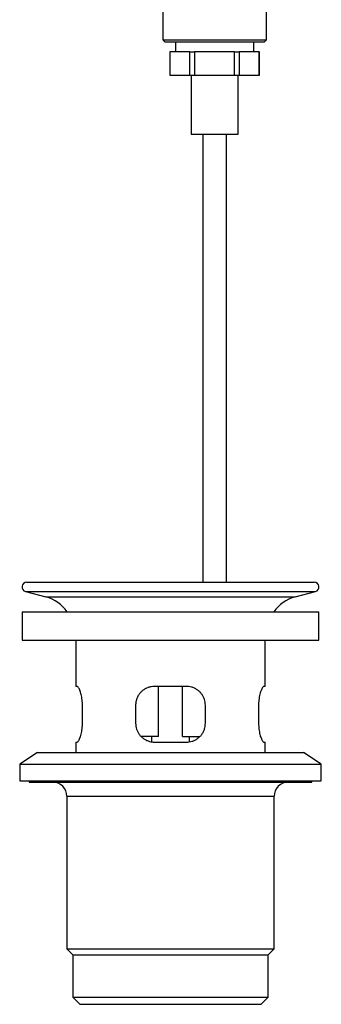
# Model space of a CAD drawing. Units: millimetres. Extents: x 60 to 1238, y 76 to 1722.
# Drawn here: x 328 to 392, y 834 to 1043 of the extents above; entities that cross this region are included whole.
import ezdxf

# ---------------------------------------------------------------- set-up
doc = ezdxf.new("R2010")
doc.units = ezdxf.units.MM
doc.header["$LTSCALE"] = 6

msp = doc.modelspace()

# ---------------------------------------------------------------- linework, layer by layer
at = {"color": 7, "linetype": 'Continuous', "lineweight": 25}
for p, q in [((358.81, 1048.985), (358.81, 1038.472)), ((380.81, 1038.472), (380.81, 1048.985)), ((358.81, 1038.472), (359.31, 1037.972)), ((358.81, 1038.472), (369.81, 1038.472)), ((369.81, 1037.972), (359.31, 1037.972)), ((361.51, 1037.972), (361.51, 1035.972)), ((369.81, 1038.472), (380.81, 1038.472)), ((380.31, 1037.972), (369.81, 1037.972)), ((378.11, 1035.972), (378.11, 1037.972)), ((380.31, 1037.972), (380.81, 1038.472)), ((360.31, 1035.972), (360.31, 1030.972)), ((360.31, 1035.972), (360.327, 1035.972)), ((360.327, 1035.972), (360.327, 1030.972)), ((364.57, 1035.972), (360.327, 1035.972)), ((364.57, 1035.972), (365.567, 1035.972)), ((364.57, 1030.972), (364.57, 1035.972)), ((365.567, 1035.972), (365.567, 1030.972)), ((374.053, 1035.972), (365.567, 1035.972)), ((374.053, 1035.972), (375.05, 1035.972)), ((374.053, 1030.972), (374.053, 1035.972)), ((375.05, 1035.972), (375.05, 1030.972)), ((379.292, 1035.972), (375.05, 1035.972)), ((379.292, 1030.972), (379.292, 1035.972)), ((379.292, 1035.972), (379.31, 1035.972)), ((379.31, 1030.972), (379.31, 1035.972)), ((360.31, 1030.972), (360.327, 1030.972)), ((360.327, 1030.972), (364.57, 1030.972)), ((364.57, 1030.972), (365.567, 1030.972)), ((364.81, 1030.972), (364.81, 1018.472)), ((365.567, 1030.972), (374.053, 1030.972)), ((374.053, 1030.972), (375.05, 1030.972)), ((374.81, 1018.472), (374.81, 1030.972)), ((375.05, 1030.972), (379.292, 1030.972)), ((379.292, 1030.972), (379.31, 1030.972)), ((364.81, 1018.472), (369.81, 1018.472)), ((367.31, 1018.472), (367.31, 923.488)), ((369.81, 1018.472), (374.81, 1018.472)), ((372.31, 923.488), (372.31, 1018.472)), ((329.96, 923.488), (390.96, 923.488)), ((329.701, 921.522), (334.03, 920.362)), ((386.889, 920.362), (391.219, 921.522)), ((328.96, 917.188), (328.96, 911.188)), ((328.96, 917.188), (360.46, 917.188)), ((360.46, 917.188), (391.96, 917.188)), ((391.96, 911.188), (391.96, 917.188)), ((328.96, 911.188), (360.46, 911.188)), ((340.36, 911.188), (340.36, 901.388)), ((360.46, 911.188), (391.96, 911.188)), ((380.56, 901.388), (380.56, 911.188)), ((340.65, 901.388), (340.36, 901.388)), ((363.86, 901.388), (357.06, 901.388)), ((357.915, 890.788), (357.915, 901.388)), ((363.005, 890.788), (363.005, 901.388)), ((380.56, 901.388), (380.27, 901.388)), ((341.772, 893.588), (341.772, 897.388)), ((353.06, 897.388), (353.06, 893.588)), ((367.86, 893.588), (367.86, 897.388)), ((379.148, 897.388), (379.148, 893.588)), ((340.36, 889.588), (340.36, 887.388)), ((340.36, 889.588), (340.65, 889.588)), ((357.915, 890.788), (354.213, 890.788)), ((356.46, 890.788), (356.46, 889.638)), ((357.06, 889.588), (363.86, 889.588)), ((363.005, 890.788), (366.711, 890.788)), ((364.46, 889.634), (364.46, 890.788)), ((380.27, 889.588), (380.56, 889.588)), ((380.56, 887.388), (380.56, 889.588)), ((332.21, 887.388), (328.46, 884.888)), ((332.21, 887.388), (388.71, 887.388)), ((392.46, 884.888), (388.71, 887.388)), ((328.46, 884.888), (328.46, 881.388)), ((328.46, 884.888), (392.46, 884.888)), ((392.46, 881.388), (392.46, 884.888)), ((328.46, 881.388), (392.46, 881.388)), ((330.46, 881.388), (330.46, 881.088)), ((330.46, 881.088), (390.46, 881.088)), ((390.46, 881.088), (390.46, 881.388)), ((338.46, 878.088), (338.46, 845.738)), ((382.46, 845.738), (382.46, 878.088)), ((338.46, 845.738), (339.71, 844.488)), ((338.46, 845.738), (382.46, 845.738)), ((381.21, 844.488), (382.46, 845.738)), ((339.71, 844.488), (339.71, 835.488)), ((339.71, 844.488), (381.21, 844.488)), ((381.21, 835.488), (381.21, 844.488)), ((339.71, 835.488), (341.21, 833.988)), ((339.71, 835.488), (381.21, 835.488)), ((379.71, 833.988), (381.21, 835.488)), ((341.21, 833.988), (379.71, 833.988))]:
    msp.add_line(p, q, dxfattribs=at)
at = {"color": 8, "linetype": 'Continuous', "lineweight": 25}
for p, q in [((329.701, 921.522), (391.219, 921.522)), ((334.03, 920.362), (386.889, 920.362)), ((338.46, 878.088), (382.46, 878.088))]:
    msp.add_line(p, q, dxfattribs=at)
at = {"color": 7, "linetype": 'Continuous', "lineweight": 25}
for centre, radius, start, end in [((329.96, 922.488), 1, 90, 255), ((390.96, 922.488), 1, 285, 90), ((331.96, 912.635), 8, 34.69258, 75), ((388.96, 912.635), 8, 105, 145.30742), ((335.46, 878.088), 3, 0, 90), ((385.46, 878.088), 3, 90, 180)]:
    msp.add_arc(centre, radius, start, end, dxfattribs=at)
for points, knots in [([(341.772, 897.388), (341.769, 897.567), (341.763, 897.955), (341.711, 898.54), (341.625, 899.128), (341.509, 899.674), (341.369, 900.174), (341.213, 900.608), (341.049, 900.967), (340.888, 901.225), (340.752, 901.367), (340.68, 901.382), (340.65, 901.388)], [0, 0, 0, 0, 0.0838812, 0.1822148, 0.2805718, 0.3813554, 0.4821633, 0.5892773, 0.6963966, 0.8077413, 0.919068, 1, 1, 1, 1]), ([(357.06, 901.388), (356.831, 901.377), (356.373, 901.353), (355.71, 901.173), (355.09, 900.891), (354.523, 900.506), (354.026, 900.025), (353.616, 899.463), (353.31, 898.835), (353.145, 898.263), (353.071, 897.777), (353.064, 897.518), (353.06, 897.388)], [0, 0, 0, 0, 0.10923943, 0.21849845, 0.32762135, 0.43674904, 0.54815765, 0.65953933, 0.76901112, 0.87844371, 0.93922258, 1, 1, 1, 1]), ([(367.86, 897.388), (367.85, 897.603), (367.829, 898.033), (367.67, 898.659), (367.421, 899.247), (367.079, 899.791), (366.652, 900.276), (366.139, 900.698), (365.552, 901.034), (364.956, 901.25), (364.387, 901.368), (364.035, 901.381), (363.86, 901.388)], [0, 0, 0, 0, 0.10081526, 0.20164736, 0.30227194, 0.40292474, 0.50744579, 0.61198133, 0.72229901, 0.8326062, 0.91630656, 1, 1, 1, 1]), ([(380.27, 901.388), (380.228, 901.377), (380.145, 901.353), (379.994, 901.173), (379.833, 900.891), (379.666, 900.506), (379.504, 900.025), (379.36, 899.463), (379.246, 898.835), (379.182, 898.263), (379.153, 897.777), (379.15, 897.518), (379.148, 897.388)], [0, 0, 0, 0, 0.10923943, 0.21849845, 0.32762135, 0.43674904, 0.54815765, 0.65953933, 0.76901112, 0.87844371, 0.93922258, 1, 1, 1, 1]), ([(340.65, 889.588), (340.691, 889.6), (340.775, 889.623), (340.926, 889.803), (341.087, 890.085), (341.254, 890.47), (341.415, 890.951), (341.56, 891.514), (341.674, 892.141), (341.738, 892.713), (341.767, 893.2), (341.77, 893.459), (341.772, 893.588)], [0, 0, 0, 0, 0.1092394, 0.2184984, 0.3276213, 0.436749, 0.5481577, 0.6595393, 0.7690111, 0.8784437, 0.9392226, 1, 1, 1, 1]), ([(353.06, 893.588), (353.07, 893.373), (353.091, 892.943), (353.25, 892.318), (353.499, 891.73), (353.84, 891.185), (354.268, 890.7), (354.781, 890.278), (355.368, 889.942), (355.964, 889.726), (356.533, 889.609), (356.884, 889.595), (357.06, 889.588)], [0, 0, 0, 0, 0.10081526, 0.20164736, 0.30227194, 0.40292474, 0.50744579, 0.61198133, 0.72229901, 0.8326062, 0.91630656, 1, 1, 1, 1]), ([(363.86, 889.588), (364.058, 889.597), (364.455, 889.614), (365.061, 889.756), (365.661, 889.996), (366.241, 890.35), (366.757, 890.803), (367.195, 891.343), (367.533, 891.955), (367.738, 892.55), (367.842, 893.101), (367.854, 893.426), (367.86, 893.588)], [0, 0, 0, 0, 0.09463021, 0.18927163, 0.2970598, 0.40485571, 0.51602978, 0.62718181, 0.73734092, 0.84745909, 0.92373174, 1, 1, 1, 1]), ([(379.148, 893.588), (379.152, 893.373), (379.161, 892.943), (379.223, 892.318), (379.317, 891.73), (379.44, 891.185), (379.584, 890.7), (379.744, 890.278), (379.908, 889.942), (380.054, 889.726), (380.176, 889.609), (380.239, 889.595), (380.27, 889.588)], [0, 0, 0, 0, 0.1008153, 0.2016474, 0.3022719, 0.4029247, 0.5074458, 0.6119813, 0.722299, 0.8326062, 0.9163066, 1, 1, 1, 1])]:
    msp.add_open_spline(points, degree=3, knots=knots, dxfattribs=at)

doc.saveas('drawing.dxf')
